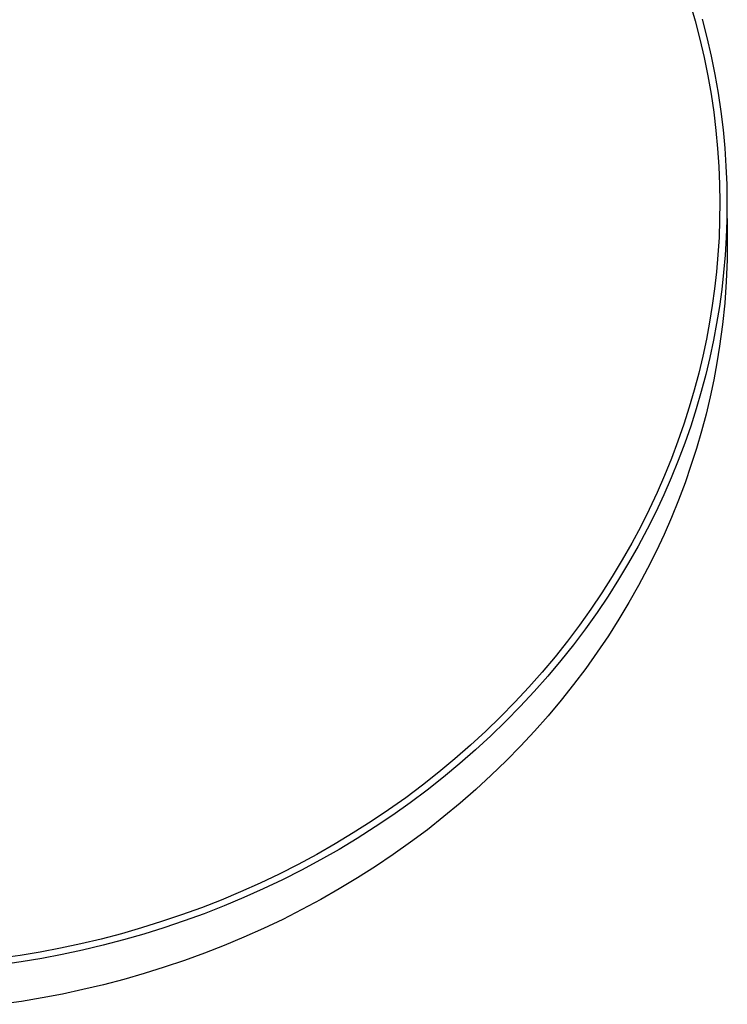
# Model space of a CAD drawing. Units: millimetres. Extents: x -754 to 418, y -1571 to 1621.
# Drawn here: x 294 to 393, y -1570 to -1432 of the extents above; entities that cross this region are included whole.
import ezdxf

# ---------------------------------------------------------------- set-up
doc = ezdxf.new("R2010")
doc.units = ezdxf.units.MM
doc.header["$MEASUREMENT"] = 0
doc.layers.add('Default', color=7, linetype='Continuous', true_color=0x000000)

msp = doc.modelspace()

# ---------------------------------------------------------------- linework, layer by layer
at = {"layer": 'Default', "color": 7, "true_color": 0xffffff}
for p, q in [((387.45, -1430.07), (388.18, -1432.62)), ((388.18, -1432.62), (388.84, -1435.17)), ((389.15, -1432.4), (389.82, -1434.97)), ((389.82, -1434.97), (390.41, -1437.55)), ((388.84, -1435.17), (389.43, -1437.73)), ((389.43, -1437.73), (389.95, -1440.28)), ((390.41, -1437.55), (390.93, -1440.13)), ((389.95, -1440.28), (390.39, -1442.83)), ((390.93, -1440.13), (391.38, -1442.7)), ((390.39, -1442.83), (390.77, -1445.37)), ((391.38, -1442.7), (391.76, -1445.26)), ((390.77, -1445.37), (391.07, -1447.9)), ((391.76, -1445.26), (392.07, -1447.81)), ((391.07, -1447.9), (391.31, -1450.42)), ((392.07, -1447.81), (392.3, -1450.35)), ((391.31, -1450.42), (391.47, -1452.93)), ((392.3, -1450.35), (392.47, -1452.88)), ((392.47, -1452.88), (392.58, -1455.4)), ((391.47, -1452.93), (391.58, -1455.42)), ((391.58, -1455.42), (391.61, -1457.89)), ((392.58, -1455.4), (392.61, -1457.89)), ((391.61, -1457.89), (391.59, -1460.35)), ((392.61, -1457.89), (392.59, -1460.37)), ((392.61, -1457.39), (392.65, -1462.9)), ((391.59, -1460.35), (391.5, -1462.78)), ((392.59, -1460.37), (392.5, -1462.82)), ((391.5, -1462.78), (391.35, -1465.2)), ((392.5, -1462.82), (392.35, -1465.26)), ((392.65, -1462.9), (392.63, -1465.91)), ((391.35, -1465.2), (391.14, -1467.59)), ((392.35, -1465.26), (392.14, -1467.66)), ((392.63, -1465.91), (392.51, -1468.92)), ((391.14, -1467.59), (390.88, -1469.95)), ((392.14, -1467.66), (391.87, -1470.05)), ((392.51, -1468.92), (392.3, -1471.93)), ((390.88, -1469.95), (390.56, -1472.28)), ((391.87, -1470.05), (391.55, -1472.4)), ((392.3, -1471.93), (391.99, -1474.93)), ((390.56, -1472.28), (390.19, -1474.61)), ((391.55, -1472.4), (391.17, -1474.75)), ((390.19, -1474.61), (389.75, -1476.95)), ((391.17, -1474.75), (390.73, -1477.11)), ((391.99, -1474.93), (391.59, -1477.91)), ((389.75, -1476.95), (389.25, -1479.31)), ((390.73, -1477.11), (390.23, -1479.49)), ((391.59, -1477.91), (391.21, -1480.26)), ((389.25, -1479.31), (388.69, -1481.67)), ((390.23, -1479.49), (389.66, -1481.87)), ((391.21, -1480.26), (390.77, -1482.62)), ((388.69, -1481.67), (388.06, -1484.04)), ((389.66, -1481.87), (389.03, -1484.26)), ((390.77, -1482.62), (390.27, -1485)), ((388.06, -1484.04), (387.37, -1486.41)), ((389.03, -1484.26), (388.33, -1486.65)), ((390.27, -1485), (389.7, -1487.38)), ((387.37, -1486.41), (386.61, -1488.79)), ((388.33, -1486.65), (387.56, -1489.05)), ((389.7, -1487.38), (389.07, -1489.77)), ((386.61, -1488.79), (385.78, -1491.17)), ((387.56, -1489.05), (386.73, -1491.45)), ((389.07, -1489.77), (388.37, -1492.16)), ((385.78, -1491.17), (384.88, -1493.55)), ((386.73, -1491.45), (385.83, -1493.85)), ((388.37, -1492.16), (387.6, -1494.56)), ((384.88, -1493.55), (383.92, -1495.93)), ((385.83, -1493.85), (384.85, -1496.25)), ((387.6, -1494.56), (386.77, -1496.96)), ((383.92, -1495.93), (382.88, -1498.3)), ((384.85, -1496.25), (383.81, -1498.64)), ((386.77, -1496.96), (385.87, -1499.36)), ((382.88, -1498.3), (381.78, -1500.66)), ((383.81, -1498.64), (382.7, -1501.02)), ((385.87, -1499.36), (384.89, -1501.76)), ((381.78, -1500.66), (380.61, -1503.01)), ((382.7, -1501.02), (381.51, -1503.39)), ((384.89, -1501.76), (383.85, -1504.15)), ((380.61, -1503.01), (379.36, -1505.35)), ((381.51, -1503.39), (380.26, -1505.75)), ((383.85, -1504.15), (382.74, -1506.53)), ((379.36, -1505.35), (378.05, -1507.67)), ((380.26, -1505.75), (378.93, -1508.1)), ((378.05, -1507.67), (376.66, -1509.98)), ((382.74, -1506.53), (381.55, -1508.9)), ((378.93, -1508.1), (377.53, -1510.42)), ((381.55, -1508.9), (380.3, -1511.26)), ((376.66, -1509.98), (375.21, -1512.27)), ((377.53, -1510.42), (376.06, -1512.73)), ((380.3, -1511.26), (378.97, -1513.6)), ((375.21, -1512.27), (373.68, -1514.53)), ((376.06, -1512.73), (374.53, -1515.01)), ((373.68, -1514.53), (372.08, -1516.77)), ((378.97, -1513.6), (377.57, -1515.93)), ((374.53, -1515.01), (372.92, -1517.27)), ((377.57, -1515.93), (376.11, -1518.24)), ((372.08, -1516.77), (370.42, -1518.98)), ((372.92, -1517.27), (371.24, -1519.5)), ((376.11, -1518.24), (374.57, -1520.52)), ((370.42, -1518.98), (368.69, -1521.16)), ((371.24, -1519.5), (369.49, -1521.7)), ((368.69, -1521.16), (366.89, -1523.31)), ((374.57, -1520.52), (372.96, -1522.78)), ((369.49, -1521.7), (367.68, -1523.87)), ((372.96, -1522.78), (371.28, -1525.01)), ((366.89, -1523.31), (365.03, -1525.42)), ((367.68, -1523.87), (365.8, -1526)), ((365.03, -1525.42), (363.1, -1527.5)), ((371.28, -1525.01), (369.53, -1527.21)), ((365.8, -1526), (363.86, -1528.09)), ((363.1, -1527.5), (361.11, -1529.54)), ((363.86, -1528.09), (361.85, -1530.15)), ((369.53, -1527.21), (367.72, -1529.38)), ((361.11, -1529.54), (359.05, -1531.53)), ((367.72, -1529.38), (365.84, -1531.51)), ((361.85, -1530.15), (359.77, -1532.16)), ((359.05, -1531.53), (356.94, -1533.48)), ((359.77, -1532.16), (357.64, -1534.12)), ((365.84, -1531.51), (363.9, -1533.6)), ((356.94, -1533.48), (354.77, -1535.38)), ((363.9, -1533.6), (361.89, -1535.65)), ((357.64, -1534.12), (355.45, -1536.04)), ((354.77, -1535.38), (352.54, -1537.23)), ((355.45, -1536.04), (353.2, -1537.91)), ((361.89, -1535.65), (359.81, -1537.66)), ((352.54, -1537.23), (350.26, -1539.04)), ((353.2, -1537.91), (350.9, -1539.73)), ((359.81, -1537.66), (357.68, -1539.63)), ((350.26, -1539.04), (347.92, -1540.79)), ((350.9, -1539.73), (348.55, -1541.49)), ((357.68, -1539.63), (355.49, -1541.55)), ((347.92, -1540.79), (345.54, -1542.48)), ((348.55, -1541.49), (346.14, -1543.2)), ((355.49, -1541.55), (353.24, -1543.42)), ((345.54, -1542.48), (343.1, -1544.12)), ((346.14, -1543.2), (343.69, -1544.85)), ((343.1, -1544.12), (340.63, -1545.7)), ((353.24, -1543.42), (350.94, -1545.24)), ((340.63, -1545.7), (338.11, -1547.22)), ((343.69, -1544.85), (341.19, -1546.45)), ((350.94, -1545.24), (348.59, -1547)), ((338.11, -1547.22), (335.55, -1548.68)), ((341.19, -1546.45), (338.65, -1547.98)), ((348.59, -1547), (346.18, -1548.71)), ((335.55, -1548.68), (332.95, -1550.08)), ((338.65, -1547.98), (336.07, -1549.45)), ((346.18, -1548.71), (343.73, -1550.36)), ((332.95, -1550.08), (330.32, -1551.41)), ((336.07, -1549.45), (333.45, -1550.86)), ((330.32, -1551.41), (327.66, -1552.68)), ((333.45, -1550.86), (330.79, -1552.21)), ((343.73, -1550.36), (341.23, -1551.96)), ((327.66, -1552.68), (324.96, -1553.89)), ((330.79, -1552.21), (328.11, -1553.49)), ((341.23, -1551.96), (338.69, -1553.49)), ((324.96, -1553.89), (322.25, -1555.03)), ((328.11, -1553.49), (325.39, -1554.7)), ((338.69, -1553.49), (336.11, -1554.96)), ((322.25, -1555.03), (319.51, -1556.1)), ((325.39, -1554.7), (322.65, -1555.85)), ((336.11, -1554.96), (333.49, -1556.37)), ((319.51, -1556.1), (316.75, -1557.11)), ((319.89, -1556.94), (317.11, -1557.95)), ((322.65, -1555.85), (319.89, -1556.94)), ((333.49, -1556.37), (330.83, -1557.72)), ((313.97, -1558.04), (311.18, -1558.92)), ((316.75, -1557.11), (313.97, -1558.04)), ((317.11, -1557.95), (314.3, -1558.9)), ((330.83, -1557.72), (328.15, -1559)), ((308.37, -1559.72), (305.56, -1560.46)), ((311.18, -1558.92), (308.37, -1559.72)), ((311.49, -1559.78), (308.66, -1560.59)), ((314.3, -1558.9), (311.49, -1559.78)), ((328.15, -1559), (325.43, -1560.21)), ((302.74, -1561.13), (299.92, -1561.73)), ((305.56, -1560.46), (302.74, -1561.13)), ((308.66, -1560.59), (305.83, -1561.33)), ((325.43, -1560.21), (322.69, -1561.36)), ((297.1, -1562.27), (294.29, -1562.74)), ((299.92, -1561.73), (297.1, -1562.27)), ((302.98, -1562.01), (300.14, -1562.61)), ((305.83, -1561.33), (302.98, -1562.01)), ((319.93, -1562.44), (317.15, -1563.46)), ((322.69, -1561.36), (319.93, -1562.44)), ((294.29, -1562.74), (291.47, -1563.14)), ((294.45, -1563.63), (291.62, -1564.04)), ((297.3, -1563.16), (294.45, -1563.63)), ((300.14, -1562.61), (297.3, -1563.16)), ((317.15, -1563.46), (314.34, -1564.4)), ((311.53, -1565.28), (308.7, -1566.09)), ((314.34, -1564.4), (311.53, -1565.28)), ((308.7, -1566.09), (305.87, -1566.84)), ((303.02, -1567.51), (300.18, -1568.12)), ((305.87, -1566.84), (303.02, -1567.51)), ((294.49, -1569.14), (291.66, -1569.55)), ((297.34, -1568.66), (294.49, -1569.14)), ((300.18, -1568.12), (297.34, -1568.66))]:
    msp.add_line(p, q, dxfattribs=at)

doc.saveas('drawing.dxf')
